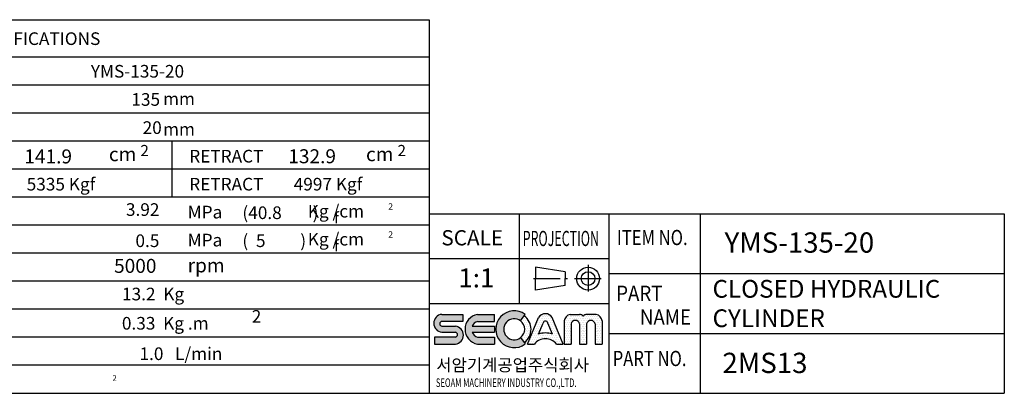
# Model space of a CAD drawing. Extents: x 145 to 945, y 118 to 535.
# Drawn here: x 385 to 615, y 118 to 205 of the extents above; entities that cross this region are included whole.
import ezdxf

# ---------------------------------------------------------------- set-up
doc = ezdxf.new("R2010")
doc.units = 0
doc.header["$LTSCALE"] = 10
doc.header["$MEASUREMENT"] = 0
doc.linetypes.add('C_SOLID_M', pattern=[0])
doc.linetypes.add('CENTER', pattern=[2, 1.25, -0.25, 0.25, -0.25])
doc.layers.get('0').update_dxf_attribs({"linetype": 'CONTINUOUS'})
for name, color, linetype in [('CEN', 1, 'CENTER'), ('CON', 2, 'CONTINUOUS'), ('MO_001_VIEW_PV', 1, 'C_SOLID_M')]:
    doc.layers.add(name, color=color, linetype=linetype)
doc.styles.add('HAN', font='SIMPLEX', dxfattribs={"bigfont": 'ghs.shx'})
doc.styles.add('P-STD', font='romans.shx', dxfattribs={"bigfont": 'whgtxt.shx'})
pattern_1 = [(0, (463.60597, 80.5473), (0.2178908, 0.4357815), [0, -0.4357815])]

msp = doc.modelspace()

# ---------------------------------------------------------------- hatches: boundary and pattern name
h = msp.add_hatch()
h.set_pattern_fill('DOTS', color=5, scale=3.486252, style=0)
h.set_pattern_definition([(0, (463.60597, 80.54731), (0.1089454, 0.21789075), [0, -0.21789075])])
h.paths.add_polyline_path([(483.51293, 136.50618, 0.902336377), (483.51293, 132.31769), (486.70328, 132.31769, -0.910200414), (486.70328, 131.18951), (481.7971, 131.18951), (481.7971, 129.53367), (486.69376, 129.53367, 0.902336377), (486.69376, 133.72216), (483.55657, 133.72216, -0.910200414), (483.55657, 134.85035), (488.43943, 134.85035), (488.43943, 136.50618)])
h.paths.add_polyline_path([(495.80699, 134.85035), (495.80699, 136.50618), (491.87527, 136.50618, 0.837688265), (491.87527, 129.53367), (495.80699, 129.53367), (495.80699, 131.18951), (491.87527, 131.18951, -0.233227594), (490.61032, 132.31769), (495.80699, 132.31769), (495.80699, 133.72216), (490.61032, 133.72216, -0.233227594), (491.87527, 134.85035)])
h.paths.add_polyline_path([(501.93577, 134.98794), (503.04892, 136.47108, 2.000856977), (503.04892, 129.56878), (501.93577, 131.05192, -2.000856977)])
h = msp.add_hatch()
h.set_pattern_fill('DOTS', color=4, scale=6.972504, style=0)
h.set_pattern_definition(pattern_1)
h.paths.add_polyline_path([(501.93577, 131.05192), (502.81515, 129.88025, 0.499785847), (502.81515, 136.1596), (501.93577, 134.98794, -0.499785847)])
h.paths.add_polyline_path([(503.58783, 129.53367), (505.16199, 129.53367, -0.493903037), (510.33858, 129.53367), (511.91274, 129.53367), (509.32995, 135.77717, 0.556979936), (506.17062, 135.77717)])
h.paths.add_polyline_path([(507.21313, 134.47869, -0.856783769), (508.28744, 134.47869), (509.37105, 131.85922, 0.181942723), (506.12952, 131.85922)], flags=16)
h = msp.add_hatch()
h.set_pattern_fill('DOTS', color=4, scale=6.972504, style=0)
h.set_pattern_definition(pattern_1)
h.paths.add_polyline_path([(513.7556, 134.27747, -0.822840734), (515.75141, 134.27747), (515.75141, 129.53367), (517.38268, 129.53367), (517.38268, 134.27747, -0.822840734), (519.37849, 134.27747), (519.37849, 129.53367), (521.00976, 129.53367), (521.00976, 134.94757, 0.325175835), (519.61319, 136.50618), (517.40888, 136.50618, 0.240670349), (516.56705, 136.0713, 0.240670349), (515.72521, 136.50618), (513.52091, 136.50618, 0.325175835), (512.12433, 134.94757), (512.12433, 129.53367), (513.7556, 129.53367)])

# ---------------------------------------------------------------- linework, layer by layer
for p, q in [((480.59563, 160.0386), (480.59563, 118.0386)), ((522.59563, 160.0386), (522.59563, 118.0386)), ((543.94007, 160.0386), (543.94007, 118.0386)), ((615.08823, 160.0386), (615.08823, 118.0386)), ((522.59563, 137.90927), (522.59563, 118.0386)), ((480.59563, 118.0386), (522.59563, 118.0386))]:
    msp.add_line(p, q)
at = {"lineweight": -2}
for p, q in [((480.59563, 160.0386), (522.59563, 160.0386)), ((522.59563, 160.0386), (615.08823, 160.0386)), ((522.59563, 146.0386), (615.08823, 146.0386)), ((480.59563, 139.0386), (522.59563, 139.0386)), ((522.59563, 132.0386), (615.08823, 132.0386)), ((522.59563, 118.0386), (615.08823, 118.0386))]:
    msp.add_line(p, q, dxfattribs=at)
at = {"color": 1}
for p, q in [((501.59563, 160.0386), (501.59563, 139.0386)), ((480.59563, 149.5386), (522.59563, 149.5386))]:
    msp.add_line(p, q, dxfattribs=at)
at = {"color": 2}
for p, q in [((505.46069, 147.52991), (505.46069, 144.86185)), ((512.39764, 146.46269), (505.46069, 147.52991)), ((512.39764, 146.46269), (512.39764, 144.86185)), ((505.46069, 142.1938), (505.46069, 144.86185)), ((512.39764, 143.26102), (505.46069, 142.1938)), ((512.39764, 143.26102), (512.39764, 144.86185))]:
    msp.add_line(p, q, dxfattribs=at)
at = {"color": 5}
for p, q in [((483.51293, 136.50618), (488.43943, 136.50618)), ((488.43943, 136.50618), (488.43943, 134.85035)), ((491.87527, 136.50618), (495.80699, 136.50618)), ((495.80699, 134.85035), (495.80699, 136.50618)), ((501.93577, 134.98794), (503.04892, 136.47108)), ((488.43943, 134.85035), (483.55657, 134.85035)), ((483.55657, 133.72216), (486.69376, 133.72216)), ((490.61032, 133.72216), (495.80699, 133.72216)), ((491.87527, 134.85035), (495.80699, 134.85035)), ((495.80699, 133.72216), (495.80699, 132.31769)), ((483.51293, 132.31769), (486.70328, 132.31769)), ((490.61032, 132.31769), (495.80699, 132.31769)), ((481.7971, 131.18951), (481.7971, 129.53367)), ((486.70328, 131.18951), (481.7971, 131.18951)), ((481.7971, 129.53367), (486.69376, 129.53367)), ((491.87527, 131.18951), (495.80699, 131.18951)), ((491.87527, 129.53367), (495.80699, 129.53367)), ((495.80699, 131.18951), (495.80699, 129.53367)), ((501.93577, 131.05192), (503.04892, 129.56878))]:
    msp.add_line(p, q, dxfattribs=at)
at = {"color": 4}
for p, q in [((513.52091, 136.50618), (515.72521, 136.50618)), ((519.61319, 136.50618), (517.40888, 136.50618)), ((503.58783, 129.53367), (506.17062, 135.77717)), ((506.12952, 131.85922), (507.21313, 134.47869)), ((509.37105, 131.85922), (508.28744, 134.47869)), ((511.91274, 129.53367), (509.32995, 135.77717)), ((512.12433, 134.94757), (512.12433, 129.53367)), ((513.7556, 134.27747), (513.7556, 129.53367)), ((515.75141, 134.27747), (515.75141, 129.53367)), ((517.38268, 134.27747), (517.38268, 129.53367)), ((519.37849, 134.27747), (519.37849, 129.53367)), ((521.00976, 134.94757), (521.00976, 129.53367)), ((503.58783, 129.53367), (505.16199, 129.53367)), ((510.33858, 129.53367), (511.91274, 129.53367)), ((512.12433, 129.53367), (513.7556, 129.53367)), ((515.75141, 129.53367), (517.38268, 129.53367)), ((519.37849, 129.53367), (521.00976, 129.53367))]:
    msp.add_line(p, q, dxfattribs=at)
at = {"color": 2}
for radius in [2.66806, 1.60083]:
    msp.add_circle((517.73375, 144.86185), radius, dxfattribs=at)
at = {"color": 5}
for centre, radius, start, end in [((483.72853, 134.41194), 2.10531, 95.8778301, 264.1221699), ((492.49595, 133.01993), 3.54108, 100.0949734, 259.9050266), ((500.45871, 133.01993), 4.31504, 53.1104686, 306.8895314), ((483.60972, 134.28625), 0.56659, 95.3830499, 264.6169501), ((486.47816, 131.62792), 2.10531, 275.8778301, 84.1221699), ((492.38633, 133.0041), 1.91568, 105.4726353, 157.9857417), ((500.45871, 133.01993), 2.46064, 53.1104686, 306.8895314), ((486.65013, 131.7536), 0.56659, 275.3830499, 84.6169501), ((492.38633, 133.03576), 1.91568, 202.0142583, 254.5273647)]:
    msp.add_arc(centre, radius, start, end, dxfattribs=at)
at = {"color": 4}
for centre, radius, start, end in [((500.45871, 133.01993), 3.9256, 306.8895314, 53.1104686), ((507.75029, 134.79903), 1.85799, 31.766141, 148.233859), ((513.89419, 134.7667), 1.77908, 102.1118144, 174.1649074), ((515.72055, 135.46492), 1.04127, 35.6153554, 90.2564683), ((517.41354, 135.46492), 1.04127, 89.7435317, 144.3846446), ((519.2399, 134.7667), 1.77908, 5.8350926, 77.8881856), ((500.45871, 133.01993), 2.46064, 306.8895314, 53.1104686), ((507.75029, 134.39533), 0.54358, 8.8211358, 171.1788642), ((514.7535, 134.08165), 1.01694, 11.1021208, 168.8978792), ((518.38059, 134.08165), 1.01694, 11.1021208, 168.8978792), ((507.75029, 127.55261), 4.60149, 69.3764927, 110.6235073), ((507.75029, 127.55261), 3.25943, 37.430188, 142.569812)]:
    msp.add_arc(centre, radius, start, end, dxfattribs=at)
at = {"layer": 'CEN', "ltscale": 0.5}
for p, q in [((517.73375, 148.06352), (517.73375, 141.66019)), ((504.92708, 144.86185), (512.93125, 144.86185)), ((514.53208, 144.86185), (520.93542, 144.86185))]:
    msp.add_line(p, q, dxfattribs=at)
at = {"layer": 'CON', "color": 3}
msp.add_line((311.311, 157.446), (480.59563, 157.446), dxfattribs=at)
at = {"layer": 'MO_001_VIEW_PV', "color": 3}
for p, q in [((311.311, 205.40885), (480.59563, 205.40885)), ((480.59563, 205.40885), (480.59563, 118.0386)), ((311.311, 196.72371), (480.59563, 196.72371)), ((311.311, 190.17742), (480.59563, 190.17742)), ((311.311, 183.63114), (480.59563, 183.63114)), ((311.311, 177.08486), (480.59563, 177.08486)), ((420.35401, 177.08486), (420.35401, 163.99229)), ((311.3107, 170.53857), (480.59563, 170.53857)), ((311.31039, 163.99229), (480.59532, 163.99229)), ((311.3107, 150.89972), (480.59563, 150.89972)), ((311.311, 144.35344), (480.59563, 144.35344)), ((311.311, 137.80715), (480.59563, 137.80715)), ((311.311, 131.26087), (480.59563, 131.26087)), ((311.311, 131.26087), (480.59563, 131.26087)), ((311.311, 124.71458), (480.59563, 124.71458)), ((311.311, 118.0386), (480.59563, 118.0386))]:
    msp.add_line(p, q, dxfattribs=at)

# ---------------------------------------------------------------- texts
at = {"color": 3, "style": 'HAN'}
for s, height, p in [('SCALE', 3.557408, (483.4154, 152.63163)), ('YMS-135-20', 4.7432, (549.66056, 150.92183)), ('CLOSED HYDRAULIC', 4.1503, (546.8429, 140.39714)), ('CYLINDER', 4.1503, (546.8429, 133.51961)), ('2MS13', 4.7432, (549.16479, 122.77489))]:
    msp.add_text(s, height=height, dxfattribs=at).set_placement(p)
for s, width, p in [('PROJECTION', 0.6, (502.43698, 152.4704)), ('ITEM NO.', 0.8, (524.47565, 152.6951)), ('PART', 0.9, (524.30775, 139.6531)), ('NAME', 0.9, (529.86023, 134.08743)), ('PART NO.', 0.8, (523.49541, 124.40559))]:
    msp.add_text(s, height=3.557408, dxfattribs=dict(at, width=width)).set_placement(p)
at = {"style": 'HAN'}
msp.add_text('서암기계공업주식회사', height=2.84592, dxfattribs=at).set_placement((482.23095, 123.22072))
at = {"style": 'HAN', "width": 0.65}
msp.add_text('SEOAM MACHINERY INDUSTRY CO.,LTD.', height=2.01586, dxfattribs=at).set_placement((482.13094, 119.51128))
at = {"insert": (487.38294, 147.23641), "char_height": 4.44676, "width": 18.2493742, "attachment_point": 1, "style": 'HAN'}
msp.add_mtext('1:1', dxfattribs=at)
at = {"layer": 'CON', "color": 3}
for s, height, style, p in [('SPECIFICATIONS', 2.9571017, 'P-STD', (372.20568, 199.49614)), ('YMS-135-20', 2.957061, 'P-STD', (401.42271, 191.86684)), ('135', 2.956926, 'P-STD', (410.89947, 185.27869)), ('   mm', 2.957102, 'P-STD', (415.58976, 185.43386)), ('20', 2.957061, 'P-STD', (413.53325, 178.69027)), ('   mm', 2.957102, 'P-STD', (415.58976, 178.31841)), ('141.9', 3.272948, 'HAN', (385.86838, 171.79633)), ('2', 2.61851, 'HAN', (413.01503, 173.49739)), ('132.9', 3.272948, 'HAN', (447.61177, 171.83413)), ('2', 2.61851, 'HAN', (473.15453, 173.49739)), ('cm', 3.273142, 'HAN', (405.64675, 172.32727)), ('RETRACT', 2.957102, 'P-STD', (424.43597, 172.01245)), ('cm', 3.273142, 'HAN', (465.78624, 172.32727)), ('5335 Kgf', 2.956926, 'P-STD', (386.41302, 165.46686)), ('RETRACT', 2.957102, 'P-STD', (424.43597, 165.46617)), ('4997 Kgf', 2.956926, 'P-STD', (448.87218, 165.46686)), ('3.92', 2.957061, 'P-STD', (409.63164, 159.52641)), ('MPa', 2.957102, 'P-STD', (424.06979, 158.93661)), ('(40.8        )', 2.9570614, 'P-STD', (436.87338, 158.78621)), ('Kg /cm', 2.957102, 'P-STD', (452.17069, 159.15052)), ('2', 1.47855, 'P-STD', (470.99649, 160.99607)), ('f', 2.61851, 'HAN', (458.28179, 157.75844)), ('f', 2.61851, 'HAN', (458.28179, 157.75844)), ('0.5', 2.957061, 'P-STD', (411.85353, 152.23992)), ('MPa', 2.957102, 'P-STD', (424.0701, 152.39032)), ('(  5         )', 2.9570614, 'P-STD', (436.87369, 152.23992)), ('Kg /cm', 2.957102, 'P-STD', (452.17099, 152.60423)), ('2', 1.47855, 'P-STD', (470.99679, 154.44979)), ('f', 2.61851, 'HAN', (458.28209, 151.21215)), ('f', 2.61851, 'HAN', (458.28209, 151.21215)), ('5000', 3.273097, 'HAN', (406.85662, 146.20186)), ('rpm', 3.273142, 'HAN', (424.0701, 146.32168)), ('13.2  Kg', 2.957102, 'P-STD', (408.71752, 139.7754)), ('0.33  Kg .m', 2.9571017, 'P-STD', (408.68662, 132.93341)), ('2', 2.9571, 'P-STD', (439.06292, 134.54541)), ('1.0   L/min', 2.9570933, 'P-STD', (412.80318, 125.81095)), ('2', 1.30926, 'HAN', (406.49814, 120.95954))]:
    msp.add_text(s, height=height, dxfattribs=dict(at, style=style)).set_placement(p)

doc.saveas('drawing.dxf')
